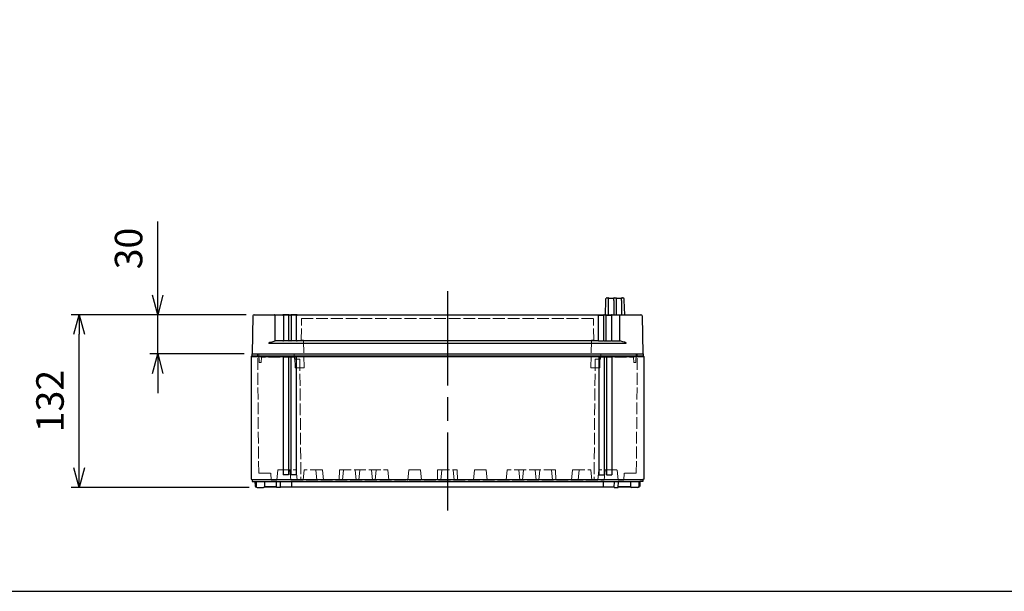
# Model space of a CAD drawing. Units: millimetres. Extents: x 0 to 4846, y 0 to 1680.
# Drawn here: x 457 to 1209, y 0 to 437 of the extents above; entities that cross this region are included whole.
import ezdxf

# ---------------------------------------------------------------- set-up
doc = ezdxf.new("R2010")
doc.units = ezdxf.units.MM
doc.header["$LTSCALE"] = 6
doc.linetypes.add('AM_ISO02W050x2', pattern=[3.75, 3, -0.75])
doc.linetypes.add('AM_ISO08W050', pattern=[18, 12, -1.5, 3, -1.5])
for name, color, linetype, lineweight in [('AM_5', 3, 'Continuous', 25), ('AM_7', 4, 'AM_ISO08W050', 25), ('ﾄｯﾌﾟｶﾊﾞｰ', 7, 'Continuous', 25), ('ﾄｯﾌﾟｶﾊﾞｰ0', 7, 'AM_ISO02W050x2', 13), ('ﾎﾞﾃﾞｨｰ', 2, 'Continuous', 25), ('ﾎﾞﾃﾞｨｰ0', 2, 'AM_ISO02W050x2', 13)]:
    doc.layers.add(name, color=color, linetype=linetype, lineweight=lineweight)
doc.styles.get("Standard").update_dxf_attribs({"font": 'ISOCP.SHX', "bigfont": 'EXTFONT.SHX'})
doc.dimstyles.new('AM_ISO$0', dxfattribs={"dimtxt": 3.5, "dimasz": 2.5, "dimexe": 1, "dimexo": 1, "dimgap": 1.5, "dimtad": 1, "dimdsep": 46, "dimtxsty": 'Standard', "dimblk": 'OPEN30', "dimcen": 0, "dimclrd": 3, "dimclre": 3, "dimclrt": 2, "dimadec": 0, "dimazin": 2, "dimtp": 0.1, "dimtm": 0.1, "dimtfac": 0.71, "dimtmove": 0, "dimatfit": 3, "dimldrblk": 'OPEN30', "dimfxl": 0, "dimlwd": -1, "dimlwe": -1, "dimarcsym": 0})

# ---------------------------------------------------------------- blocks, each defined once
blk = doc.blocks.new('TK-A3')
blk.add_lwpolyline([(0, 0), (403, 0), (403, 280), (0, 280)], close=True)
blk = doc.blocks.new('_Open30')
at = {"color": 0, "linetype": 'ByBlock', "lineweight": -2}
for p, q in [((-1, 0.268), (0, 0)), ((0, 0), (-1, -0.268)), ((0, 0), (-1, 0))]:
    blk.add_line(p, q, dxfattribs=at)
blk = doc.blocks.new('*D22')
at = {"layer": 'AM_5', "color": 3, "transparency": 16777216}
for p, q in [((562.5, 226.35), (562.5, 282.47)), ((630.05, 211.35), (556.5, 211.35)), ((562.5, 181.35), (562.5, 211.35)), ((628.5, 181.35), (556.5, 181.35)), ((562.5, 166.35), (562.5, 151.35))]:
    blk.add_line(p, q, dxfattribs=at)
at = {"layer": 'Defpoints', "color": 0, "transparency": 16777216}
for p in [(562.5, 211.35), (636.05, 211.35), (634.5, 181.35)]:
    blk.add_point(p, dxfattribs=at)
at = {"layer": 'AM_5', "color": 3, "transparency": 16777216, "xscale": 15, "yscale": 15, "zscale": 15}
for p, rotation in [((562.5, 211.35), 270), ((562.5, 181.35), 90)]:
    blk.add_blockref('_Open30', p, dxfattribs=dict(at, rotation=rotation))
at = {"layer": 'AM_5', "color": 2, "transparency": 16777216, "insert": (543, 261.91), "char_height": 21, "attachment_point": 5, "rotation": 90}
blk.add_mtext('30', dxfattribs=at)
blk = doc.blocks.new('*D23')
at = {"layer": 'AM_5', "color": 3, "transparency": 16777216}
for p, q in [((630.05, 211.35), (496.5, 211.35)), ((502.5, 94.35), (502.5, 196.35)), ((632.46, 79.35), (496.5, 79.35))]:
    blk.add_line(p, q, dxfattribs=at)
at = {"layer": 'Defpoints', "color": 0, "transparency": 16777216}
for p in [(502.5, 211.35), (636.05, 211.35), (638.46, 79.35)]:
    blk.add_point(p, dxfattribs=at)
at = {"layer": 'AM_5', "color": 3, "transparency": 16777216, "xscale": 15, "yscale": 15, "zscale": 15}
for p, rotation in [((502.5, 211.35), 90), ((502.5, 79.35), 270)]:
    blk.add_blockref('_Open30', p, dxfattribs=dict(at, rotation=rotation))
at = {"layer": 'AM_5', "color": 2, "transparency": 16777216, "insert": (483, 145.35), "char_height": 21, "attachment_point": 5, "rotation": 90}
blk.add_mtext('132', dxfattribs=at)

msp = doc.modelspace()

# ---------------------------------------------------------------- linework, layer by layer
at = {"layer": 'AM_7'}
msp.add_line((783.799, 229.352), (783.799, 61.852), dxfattribs=at)
at = {"layer": 'ﾄｯﾌﾟｶﾊﾞｰ'}
for p, q in [((904.407, 211.352), (904.79, 222.322)), ((904.79, 222.322), (904.824, 223.286)), ((905.823, 224.252), (906.499, 224.252)), ((906.799, 222.311), (906.799, 223.952)), ((906.799, 223.952), (910.799, 223.952)), ((906.799, 211.352), (906.799, 222.311)), ((910.799, 222.311), (910.799, 223.952)), ((910.799, 222.311), (910.799, 211.352)), ((911.099, 224.252), (912.499, 224.252)), ((912.799, 222.311), (912.799, 223.952)), ((912.799, 223.952), (916.799, 223.952)), ((912.799, 211.352), (912.799, 222.311)), ((916.799, 222.311), (916.799, 223.952)), ((916.799, 222.311), (916.799, 211.352)), ((917.099, 224.252), (917.774, 224.252)), ((918.807, 222.322), (918.774, 223.287)), ((919.19, 211.352), (918.807, 222.322)), ((636.055, 211.352), (651.598, 211.352)), ((651.598, 211.352), (658.057, 211.352)), ((660.531, 211.352), (658.057, 211.352)), ((660.205, 210.892), (658.537, 210.892)), ((658.549, 210.38), (658.549, 210.609)), ((662.536, 210.892), (660.205, 210.892)), ((662.995, 211.352), (660.531, 211.352)), ((662.549, 210.609), (662.549, 210.38)), ((662.995, 211.352), (664.077, 211.352)), ((664.773, 211.352), (664.077, 211.352)), ((668.541, 210.892), (664.543, 210.892)), ((664.549, 210.38), (664.549, 210.609)), ((669.001, 211.352), (664.773, 211.352)), ((668.549, 210.609), (668.549, 210.38)), ((669.001, 211.352), (931.544, 211.352)), ((899.049, 210.609), (899.049, 210.38)), ((899.056, 210.892), (903.054, 210.892)), ((903.049, 210.38), (903.049, 210.609)), ((905.049, 210.609), (905.049, 210.38)), ((905.061, 210.892), (907.392, 210.892)), ((907.392, 210.892), (909.06, 210.892)), ((909.049, 210.38), (909.049, 210.609)), ((635.055, 210.369), (634.549, 181.352)), ((658.549, 210.38), (658.549, 191.474)), ((662.549, 191.474), (662.549, 210.38)), ((664.549, 210.38), (664.549, 191.474)), ((668.549, 191.474), (668.549, 210.38)), ((899.049, 191.474), (899.049, 210.38)), ((903.049, 210.38), (903.049, 191.474)), ((905.049, 191.474), (905.049, 210.38)), ((909.049, 210.38), (909.049, 191.474)), ((932.542, 210.369), (933.049, 181.352)), ((647.277, 189.554), (920.321, 189.554)), ((658.089, 191.349), (652.146, 191.349)), ((662.549, 191.485), (658.549, 191.485)), ((664.089, 191.349), (663.009, 191.349)), ((668.549, 191.485), (664.549, 191.485)), ((898.589, 191.349), (669.009, 191.349)), ((899.049, 191.485), (903.049, 191.485)), ((903.509, 191.349), (904.589, 191.349)), ((905.049, 191.485), (909.049, 191.485)), ((909.509, 191.349), (915.451, 191.349))]:
    msp.add_line(p, q, dxfattribs=at)
at = {"layer": 'ﾄｯﾌﾟｶﾊﾞｰ', "ltscale": 0.5}
msp.add_line((634.549, 181.352), (933.049, 181.352), dxfattribs=at)
at = {"layer": 'ﾄｯﾌﾟｶﾊﾞｰ'}
for centre, radius, start, end in [((905.823, 223.252), 1, 90, 143.100292), ((906.499, 223.952), 0.3, 0, 90), ((911.099, 223.952), 0.3, 90, 180), ((912.499, 223.952), 0.3, 0, 90), ((917.099, 223.952), 0.3, 90, 180), ((917.774, 223.252), 1, 2, 90), ((636.055, 210.352), 1, 90, 179), ((931.542, 210.352), 1, 1, 90)]:
    msp.add_arc(centre, radius, start, end, dxfattribs=at)
for centre, major_axis, ratio, start_param, end_param in [((662.995, 210.892), (0, 0.46), 0.9984235, 0.0000016, 1.5707963), ((669.001, 210.892), (0, 0.46), 0.9994606, 0.0000012, 1.5707963), ((643.82, 224.659), (-0.034, 169.443), 0.050073, 4.5145054, 4.6279448), ((651.274, 210.357), (-0.989, -0.176), 0.9517907, 2.969629, 3.0060708), ((644.048, 192.577), (-9.305, 0), 0.2679502, 2.1063615, 2.6266108), ((658.089, 191.474), (-0.46, 0), 0.2721384, 1.5707963, 3.1415927), ((663.009, 191.474), (-0.46, 0), 0.2721384, 0, 1.5707963), ((664.089, 191.474), (-0.46, 0), 0.2721384, 1.5707963, 3.1415927), ((669.009, 191.474), (-0.46, 0), 0.2721384, 0, 1.5707963)]:
    msp.add_ellipse(centre, major_axis=major_axis, ratio=ratio, start_param=start_param, end_param=end_param, dxfattribs=at)
at = {"layer": 'ﾄｯﾌﾟｶﾊﾞｰ', "extrusion": (0, 0, -1)}
for centre, major_axis, ratio, start_param, end_param in [((898.596, 210.892), (0, 0.46), 0.9994606, 0.0000012, 1.5707963), ((904.602, 210.892), (0, 0.46), 0.9984235, 0.0000016, 1.5707963), ((916.323, 210.357), (0.989, -0.176), 0.9517907, 2.969629, 3.0060708), ((923.777, 224.659), (0.034, 169.443), 0.050073, 4.5145054, 4.6279448), ((898.589, 191.474), (0.46, 0), 0.2721384, 0, 1.5707963), ((903.509, 191.474), (0.46, 0), 0.2721384, 1.5707963, 3.1415927), ((904.589, 191.474), (0.46, 0), 0.2721384, 0, 1.5707963), ((909.509, 191.474), (0.46, 0), 0.2721384, 1.5707963, 3.1415927), ((923.549, 192.577), (9.305, 0), 0.2679502, 2.1063615, 2.6266108)]:
    msp.add_ellipse(centre, major_axis=major_axis, ratio=ratio, start_param=start_param, end_param=end_param, dxfattribs=at)
at = {"layer": 'ﾄｯﾌﾟｶﾊﾞｰ'}
for points, knots in [([(904.824, 223.286), (904.824, 223.286), (904.824, 223.286), (904.824, 223.287), (904.824, 223.287), (904.824, 223.288), (904.824, 223.288), (904.824, 223.288), (904.824, 223.289), (904.824, 223.29), (904.824, 223.29), (904.824, 223.292), (904.824, 223.293), (904.824, 223.298), (904.824, 223.303), (904.825, 223.317), (904.826, 223.326), (904.829, 223.362), (904.832, 223.39), (904.85, 223.498), (904.874, 223.579), (904.939, 223.725), (904.978, 223.791), (905.023, 223.852)], [0, 0, 0, 0, 0.001821551, 0.001821551, 0.003187853, 0.003187853, 0.003700917, 0.003700917, 0.004047654, 0.004047654, 0.004221141, 0.004221141, 0.004573313, 0.004573313, 0.005959673, 0.005959673, 0.008701226, 0.008701226, 0.016930926, 0.016930926, 0.041791768, 0.041791768, 0.064650953, 0.064650953, 0.064650953, 0.064650953]), ([(652.277, 210.404), (652.275, 210.453), (652.271, 210.501), (652.265, 210.548), (652.259, 210.594), (652.251, 210.64), (652.241, 210.683), (652.231, 210.727), (652.219, 210.769), (652.205, 210.809), (652.192, 210.849), (652.177, 210.887), (652.16, 210.923), (652.143, 210.959), (652.125, 210.993), (652.106, 211.025), (652.087, 211.056), (652.067, 211.086), (652.045, 211.113), (652.024, 211.14), (652.002, 211.165), (651.979, 211.187), (651.956, 211.21), (651.932, 211.23), (651.907, 211.247), (651.883, 211.265), (651.858, 211.281), (651.833, 211.294), (651.807, 211.307), (651.781, 211.318), (651.755, 211.326), (651.729, 211.335), (651.703, 211.341), (651.677, 211.346), (651.65, 211.35), (651.624, 211.352), (651.598, 211.352)], [0, 0, 0, 0, 0.0833333, 0.0833333, 0.0833333, 0.1666667, 0.1666667, 0.1666667, 0.25, 0.25, 0.25, 0.3333333, 0.3333333, 0.3333333, 0.4166667, 0.4166667, 0.4166667, 0.5, 0.5, 0.5, 0.5833333, 0.5833333, 0.5833333, 0.6666667, 0.6666667, 0.6666667, 0.75, 0.75, 0.75, 0.8333333, 0.8333333, 0.8333333, 0.9166667, 0.9166667, 0.9166667, 1, 1, 1, 1]), ([(658.057, 211.352), (658.108, 211.352), (658.16, 211.343), (658.256, 211.311), (658.301, 211.286), (658.381, 211.226), (658.416, 211.189), (658.472, 211.109), (658.493, 211.065), (658.521, 210.986), (658.529, 210.949), (658.54, 210.874), (658.543, 210.836), (658.548, 210.739), (658.549, 210.677), (658.549, 210.609)], [0, 0, 0, 0, 0.01552369, 0.01552369, 0.0308034, 0.0308034, 0.04610287, 0.04610287, 0.0612482, 0.0612482, 0.0750793, 0.0750793, 0.09168262, 0.09168262, 0.11481783, 0.11481783, 0.11481783, 0.11481783]), ([(664.077, 211.352), (664.127, 211.352), (664.177, 211.344), (664.27, 211.312), (664.315, 211.289), (664.393, 211.23), (664.428, 211.194), (664.469, 211.134), (664.481, 211.114), (664.501, 211.073), (664.51, 211.053), (664.522, 211.017), (664.526, 211.002), (664.534, 210.965), (664.537, 210.945), (664.542, 210.909), (664.543, 210.893), (664.546, 210.852), (664.547, 210.828), (664.548, 210.748), (664.549, 210.683), (664.549, 210.609)], [0, 0, 0, 0, 0.01494411, 0.01494411, 0.02968401, 0.02968401, 0.04443043, 0.04443043, 0.05162681, 0.05162681, 0.05836248, 0.05836248, 0.06372867, 0.06372867, 0.07187528, 0.07187528, 0.08037083, 0.08037083, 0.09285552, 0.09285552, 0.11789745, 0.11789745, 0.11789745, 0.11789745]), ([(903.52, 211.352), (903.471, 211.352), (903.42, 211.344), (903.327, 211.312), (903.282, 211.289), (903.204, 211.23), (903.169, 211.194), (903.128, 211.134), (903.116, 211.114), (903.096, 211.073), (903.088, 211.053), (903.076, 211.017), (903.071, 211.002), (903.063, 210.965), (903.06, 210.945), (903.055, 210.909), (903.054, 210.893), (903.052, 210.852), (903.051, 210.828), (903.049, 210.748), (903.049, 210.683), (903.049, 210.609)], [0, 0, 0, 0, 0.01494411, 0.01494411, 0.02968401, 0.02968401, 0.04443043, 0.04443043, 0.05162681, 0.05162681, 0.05836248, 0.05836248, 0.06372867, 0.06372867, 0.07187528, 0.07187528, 0.08037083, 0.08037083, 0.09285552, 0.09285552, 0.11789745, 0.11789745, 0.11789745, 0.11789745]), ([(909.541, 211.352), (909.489, 211.352), (909.438, 211.343), (909.342, 211.311), (909.296, 211.286), (909.216, 211.226), (909.181, 211.189), (909.125, 211.109), (909.104, 211.065), (909.077, 210.986), (909.068, 210.949), (909.057, 210.874), (909.054, 210.836), (909.049, 210.739), (909.049, 210.677), (909.049, 210.609)], [0, 0, 0, 0, 0.01552369, 0.01552369, 0.0308034, 0.0308034, 0.04610287, 0.04610287, 0.0612482, 0.0612482, 0.0750793, 0.0750793, 0.09168262, 0.09168262, 0.11481783, 0.11481783, 0.11481783, 0.11481783]), ([(915.32, 210.404), (915.322, 210.453), (915.326, 210.501), (915.332, 210.548), (915.338, 210.594), (915.346, 210.64), (915.356, 210.683), (915.367, 210.727), (915.378, 210.769), (915.392, 210.809), (915.406, 210.849), (915.421, 210.887), (915.437, 210.923), (915.454, 210.959), (915.472, 210.993), (915.491, 211.025), (915.51, 211.056), (915.53, 211.086), (915.552, 211.113), (915.573, 211.14), (915.595, 211.165), (915.618, 211.187), (915.641, 211.21), (915.665, 211.23), (915.69, 211.247), (915.714, 211.265), (915.739, 211.281), (915.765, 211.294), (915.79, 211.307), (915.816, 211.318), (915.842, 211.326), (915.868, 211.335), (915.894, 211.341), (915.921, 211.346), (915.947, 211.35), (915.973, 211.352), (916, 211.352)], [0, 0, 0, 0, 0.0833333, 0.0833333, 0.0833333, 0.1666667, 0.1666667, 0.1666667, 0.25, 0.25, 0.25, 0.3333333, 0.3333333, 0.3333333, 0.4166667, 0.4166667, 0.4166667, 0.5, 0.5, 0.5, 0.5833333, 0.5833333, 0.5833333, 0.6666667, 0.6666667, 0.6666667, 0.75, 0.75, 0.75, 0.8333333, 0.8333333, 0.8333333, 0.9166667, 0.9166667, 0.9166667, 1, 1, 1, 1]), ([(647.277, 189.554), (647.281, 189.578), (647.288, 189.601), (647.314, 189.67), (647.339, 189.712), (647.463, 189.884), (647.622, 189.996), (648.072, 190.256), (648.445, 190.377), (648.796, 190.433)], [-0.43777456, -0.43777456, -0.43777456, -0.43777456, -0.43091004, -0.43091004, -0.41710152, -0.41710152, -0.36566124, -0.36566124, -0.25020182, -0.25020182, -0.25020182, -0.25020182]), ([(920.321, 189.554), (920.316, 189.578), (920.31, 189.601), (920.284, 189.67), (920.259, 189.712), (920.134, 189.884), (919.975, 189.996), (919.526, 190.256), (919.152, 190.377), (918.801, 190.433), (918.801, 190.433), (918.8, 190.433), (918.8, 190.433)], [-0.43777456, -0.43777456, -0.43777456, -0.43777456, -0.43091004, -0.43091004, -0.41710152, -0.41710152, -0.36566124, -0.36566124, -0.25020182, -0.25020182, -0.25020182, -0.25011847, -0.25011847, -0.25011847, -0.25011847])]:
    msp.add_open_spline(points, degree=3, knots=knots, dxfattribs=at)
for points in [[(658.057, 211.352), (658.057, 211.352), (658.057, 211.352), (658.057, 211.352)], [(658.549, 210.609), (658.549, 210.609), (658.549, 210.609), (658.549, 210.609)], [(662.549, 210.609), (662.549, 210.633), (662.549, 210.68), (662.548, 210.742), (662.547, 210.795), (662.546, 210.838), (662.543, 210.869), (662.54, 210.888), (662.537, 210.892), (662.536, 210.892)], [(664.077, 211.352), (664.077, 211.352), (664.077, 211.352), (664.077, 211.352)], [(664.549, 210.609), (664.549, 210.609), (664.549, 210.609), (664.549, 210.609)], [(668.549, 210.609), (668.549, 210.633), (668.549, 210.68), (668.548, 210.742), (668.548, 210.795), (668.547, 210.838), (668.545, 210.869), (668.544, 210.888), (668.542, 210.892), (668.541, 210.892)], [(899.049, 210.609), (899.049, 210.633), (899.049, 210.68), (899.049, 210.742), (899.049, 210.795), (899.05, 210.838), (899.052, 210.869), (899.054, 210.888), (899.055, 210.892), (899.056, 210.892)], [(903.049, 210.609), (903.049, 210.609), (903.049, 210.609), (903.049, 210.609)], [(903.52, 211.352), (903.52, 211.352), (903.52, 211.352), (903.52, 211.352)], [(905.049, 210.609), (905.049, 210.633), (905.049, 210.68), (905.049, 210.742), (905.05, 210.795), (905.052, 210.838), (905.054, 210.869), (905.057, 210.888), (905.06, 210.892), (905.061, 210.892)], [(909.049, 210.609), (909.049, 210.609), (909.049, 210.609), (909.049, 210.609)], [(909.541, 211.352), (909.541, 211.352), (909.541, 211.352), (909.541, 211.352)]]:
    msp.add_open_spline(points, degree=3, dxfattribs=at)
at = {"layer": 'ﾄｯﾌﾟｶﾊﾞｰ0', "ltscale": 0.5}
for p, q in [((672.157, 191.852), (672.301, 208.352)), ((672.301, 208.352), (895.296, 208.352)), ((895.44, 191.852), (895.296, 208.352)), ((672.157, 191.852), (673.467, 191.852)), ((674.406, 170.852), (673.866, 191.462)), ((893.191, 170.852), (893.731, 191.462)), ((895.44, 191.852), (894.131, 191.852)), ((634.549, 181.352), (639.817, 181.352)), ((639.817, 181.352), (639.9, 174.852)), ((927.781, 181.352), (927.697, 174.852)), ((933.049, 181.352), (927.781, 181.352)), ((639.9, 174.852), (641.56, 174.852)), ((641.56, 174.852), (641.84, 178.852)), ((667.355, 178.852), (641.84, 178.852)), ((667.425, 170.852), (667.355, 178.852)), ((900.172, 170.852), (900.242, 178.852)), ((900.242, 178.852), (925.758, 178.852)), ((926.037, 174.852), (925.758, 178.852)), ((927.697, 174.852), (926.037, 174.852)), ((674.406, 170.852), (667.425, 170.852)), ((893.191, 170.852), (900.172, 170.852))]:
    msp.add_line(p, q, dxfattribs=at)
for centre, start, end in [((673.467, 191.452), 1.5, 90), ((894.131, 191.452), 90, 178.5)]:
    msp.add_arc(centre, 0.4, start, end, dxfattribs=at)
for points in [[(674.026, 185.352), (674.026, 185.352), (674.026, 185.352), (674.026, 185.352)], [(893.571, 185.352), (893.571, 185.352), (893.571, 185.352), (893.571, 185.352)]]:
    msp.add_open_spline(points, degree=3, dxfattribs=at)
at = {"layer": 'ﾎﾞﾃﾞｨｰ'}
for p, q in [((634.499, 181.352), (634.499, 179.852)), ((634.499, 181.352), (933.099, 181.352)), ((933.099, 181.352), (933.099, 179.852)), ((634.499, 179.852), (633.799, 179.419)), ((633.799, 179.419), (633.799, 85.785)), ((633.799, 179.419), (933.799, 179.419)), ((634.499, 179.852), (933.099, 179.852)), ((658.299, 179.419), (658.299, 89.022)), ((662.299, 179.419), (662.299, 89.022)), ((664.259, 179.419), (664.259, 89.022)), ((668.259, 179.419), (668.259, 89.022)), ((899.339, 179.419), (899.339, 89.022)), ((903.339, 179.419), (903.339, 89.022)), ((905.299, 179.419), (905.299, 89.022)), ((909.299, 179.419), (909.299, 89.022)), ((933.099, 179.852), (933.799, 179.419)), ((933.799, 179.419), (933.799, 85.785)), ((633.799, 85.785), (634.549, 85.352)), ((634.549, 85.352), (933.049, 85.352)), ((634.549, 85.352), (634.549, 83.852)), ((634.549, 83.852), (636.799, 83.852)), ((636.799, 83.852), (930.799, 83.852)), ((636.799, 83.852), (636.856, 80.536)), ((637.696, 83.852), (637.762, 80.04)), ((644.155, 83.852), (644.088, 80.04)), ((653.347, 79.352), (653.268, 83.852)), ((656.408, 79.352), (656.368, 83.852)), ((662.299, 89.022), (658.299, 89.022)), ((668.259, 89.022), (664.259, 89.022)), ((664.799, 83.852), (664.799, 79.852)), ((899.339, 89.022), (903.339, 89.022)), ((902.799, 83.852), (902.799, 79.852)), ((905.299, 89.022), (909.299, 89.022)), ((911.19, 79.352), (911.229, 83.852)), ((914.25, 79.352), (914.329, 83.852)), ((923.442, 83.852), (923.509, 80.04)), ((929.902, 83.852), (929.835, 80.04)), ((930.799, 83.852), (930.741, 80.536)), ((933.049, 83.852), (930.799, 83.852)), ((933.799, 85.785), (933.049, 85.352)), ((933.049, 85.352), (933.049, 83.852)), ((636.856, 80.536), (637.199, 79.852)), ((637.199, 79.852), (637.791, 79.852)), ((637.791, 79.852), (637.199, 79.852)), ((638.462, 79.352), (643.429, 79.352)), ((644.059, 79.852), (653.338, 79.852)), ((653.338, 79.852), (644.203, 79.852)), ((656.408, 79.352), (653.347, 79.352)), ((656.403, 79.852), (911.194, 79.852)), ((911.19, 79.352), (914.25, 79.352)), ((914.259, 79.852), (923.394, 79.852)), ((923.538, 79.852), (914.259, 79.852)), ((929.135, 79.352), (924.168, 79.352)), ((930.399, 79.852), (929.806, 79.852)), ((929.806, 79.852), (930.399, 79.852)), ((930.741, 80.536), (930.399, 79.852))]:
    msp.add_line(p, q, dxfattribs=at)
for centre, start, end in [((638.462, 80.052), 181, 270), ((643.388, 80.052), 270, 359), ((924.209, 80.052), 181, 270), ((929.135, 80.052), 270, 359)]:
    msp.add_arc(centre, 0.7, start, end, dxfattribs=at)
at = {"layer": 'ﾎﾞﾃﾞｨｰ0', "ltscale": 0.5}
for p, q in [((639.615, 90.352), (638.821, 181.352)), ((666.856, 177.352), (666.821, 181.352)), ((900.741, 177.352), (900.776, 181.352)), ((927.982, 90.352), (928.776, 181.352)), ((671.049, 177.352), (666.856, 177.352)), ((671.049, 177.352), (671.856, 84.852)), ((896.549, 177.352), (895.741, 84.852)), ((896.549, 177.352), (900.741, 177.352)), ((639.615, 90.352), (648.799, 90.352)), ((649.087, 84.852), (648.799, 90.352)), ((653.549, 85.299), (654.309, 92.494)), ((654.706, 92.852), (667.892, 92.852)), ((664.049, 85.299), (663.29, 92.494)), ((669.049, 85.299), (668.29, 92.494)), ((673.549, 85.299), (674.309, 92.494)), ((687.892, 92.852), (674.706, 92.852)), ((684.049, 85.299), (683.29, 92.494)), ((689.049, 85.299), (688.29, 92.494)), ((701.299, 92.852), (701.159, 84.852)), ((701.299, 92.852), (737.892, 92.852)), ((704.373, 92.493), (703.624, 85.299)), ((713.975, 85.299), (713.226, 92.493)), ((716.873, 92.493), (716.124, 85.299)), ((726.475, 85.299), (725.726, 92.493)), ((729.373, 92.493), (728.624, 85.299)), ((739.049, 85.299), (738.29, 92.494)), ((753.549, 85.299), (754.309, 92.494)), ((762.892, 92.852), (754.706, 92.852)), ((764.049, 85.299), (763.29, 92.494)), ((776.299, 92.852), (776.159, 84.852)), ((776.299, 92.852), (791.298, 92.852)), ((779.373, 92.493), (778.624, 85.299)), ((788.225, 92.493), (788.974, 85.299)), ((791.298, 92.852), (791.438, 84.852)), ((803.548, 85.299), (804.308, 92.494)), ((804.705, 92.852), (812.891, 92.852)), ((814.048, 85.299), (813.289, 92.494)), ((828.548, 85.299), (829.308, 92.494)), ((866.298, 92.852), (829.705, 92.852)), ((838.225, 92.493), (838.974, 85.299)), ((841.123, 85.299), (841.872, 92.493)), ((850.725, 92.493), (851.474, 85.299)), ((853.623, 85.299), (854.372, 92.493)), ((863.225, 92.493), (863.974, 85.299)), ((866.298, 92.852), (866.438, 84.852)), ((878.548, 85.299), (879.308, 92.494)), ((879.705, 92.852), (892.891, 92.852)), ((883.548, 85.299), (884.308, 92.494)), ((894.048, 85.299), (893.289, 92.494)), ((898.548, 85.299), (899.308, 92.494)), ((912.891, 92.852), (899.705, 92.852)), ((903.548, 85.299), (904.308, 92.494)), ((914.048, 85.299), (913.289, 92.494)), ((918.51, 84.852), (918.799, 90.352)), ((927.982, 90.352), (918.799, 90.352)), ((649.087, 84.852), (653.052, 84.852)), ((664.546, 84.852), (903.051, 84.852)), ((918.51, 84.852), (914.545, 84.852))]:
    msp.add_line(p, q, dxfattribs=at)
for points in [[(703.624, 85.299, 0), (703.595, 85.178, 0), (703.541, 85.073, 0), (703.46, 84.982, 0), (703.36, 84.911, 0), (703.248, 84.869, 0), (703.121, 84.852, 0)], [(714.477, 84.852, 0), (714.351, 84.869, 0), (714.238, 84.911, 0), (714.138, 84.982, 0), (714.057, 85.073, 0), (714.003, 85.178, 0), (713.975, 85.299, 0)], [(716.124, 85.299, 0), (716.095, 85.178, 0), (716.041, 85.073, 0), (715.96, 84.982, 0), (715.86, 84.911, 0), (715.748, 84.869, 0), (715.621, 84.852, 0)], [(726.977, 84.852, 0), (726.851, 84.869, 0), (726.738, 84.911, 0), (726.638, 84.982, 0), (726.557, 85.073, 0), (726.503, 85.178, 0), (726.475, 85.299, 0)], [(728.624, 85.299, 0), (728.595, 85.178, 0), (728.541, 85.073, 0), (728.46, 84.982, 0), (728.36, 84.911, 0), (728.248, 84.869, 0), (728.121, 84.852, 0)], [(778.624, 85.299, 0), (778.595, 85.178, 0), (778.541, 85.073, 0), (778.46, 84.982, 0), (778.36, 84.911, 0), (778.248, 84.869, 0), (778.121, 84.852, 0)], [(788.974, 85.299, 0), (789.002, 85.178, 0), (789.056, 85.073, 0), (789.137, 84.982, 0), (789.237, 84.911, 0), (789.35, 84.869, 0), (789.476, 84.852, 0)], [(838.974, 85.299, 0), (839.002, 85.178, 0), (839.056, 85.073, 0), (839.137, 84.982, 0), (839.237, 84.911, 0), (839.35, 84.869, 0), (839.476, 84.852, 0)], [(840.62, 84.852, 0), (840.747, 84.869, 0), (840.859, 84.911, 0), (840.959, 84.982, 0), (841.04, 85.073, 0), (841.094, 85.178, 0), (841.123, 85.299, 0)], [(851.474, 85.299, 0), (851.502, 85.178, 0), (851.556, 85.073, 0), (851.637, 84.982, 0), (851.737, 84.911, 0), (851.85, 84.869, 0), (851.976, 84.852, 0)], [(853.12, 84.852, 0), (853.247, 84.869, 0), (853.359, 84.911, 0), (853.459, 84.982, 0), (853.54, 85.073, 0), (853.594, 85.178, 0), (853.623, 85.299, 0)], [(863.974, 85.299, 0), (864.002, 85.178, 0), (864.056, 85.073, 0), (864.137, 84.982, 0), (864.237, 84.911, 0), (864.35, 84.869, 0), (864.476, 84.852, 0)]]:
    msp.add_polyline3d(points, dxfattribs=at)
for centre, radius, start, end in [((654.706, 92.452), 0.4, 90, 173.974178), ((662.892, 92.452), 0.4, 6.025822, 90), ((667.892, 92.452), 0.4, 6.025822, 90), ((674.706, 92.452), 0.4, 90, 173.974178), ((682.892, 92.452), 0.4, 6.025822, 90), ((687.892, 92.452), 0.4, 6.025822, 90), ((704.77, 92.452), 0.4, 90, 174.056496), ((712.828, 92.452), 0.4, 5.943424, 90), ((717.27, 92.452), 0.4, 90, 174.056496), ((725.328, 92.452), 0.4, 5.943424, 90), ((729.77, 92.452), 0.4, 90, 174.056496), ((737.892, 92.452), 0.4, 6.025822, 90), ((754.706, 92.452), 0.4, 90, 173.974178), ((762.892, 92.452), 0.4, 6.025822, 90), ((779.77, 92.452), 0.4, 90, 174.056496), ((787.827, 92.452), 0.4, 5.943504, 90), ((804.705, 92.452), 0.4, 90, 173.974178), ((812.891, 92.452), 0.4, 6.025822, 90), ((829.705, 92.452), 0.4, 90, 173.974178), ((837.827, 92.452), 0.4, 5.943504, 90), ((842.269, 92.452), 0.4, 90, 174.056576), ((850.327, 92.452), 0.4, 5.943504, 90), ((854.769, 92.452), 0.4, 90, 174.056576), ((862.827, 92.452), 0.4, 5.943504, 90), ((879.705, 92.452), 0.4, 90, 173.974178), ((884.705, 92.452), 0.4, 90, 173.974178), ((892.891, 92.452), 0.4, 6.025822, 90), ((899.705, 92.452), 0.4, 90, 173.974178), ((904.705, 92.452), 0.4, 90, 173.974178), ((912.891, 92.452), 0.4, 6.025822, 90), ((653.052, 85.352), 0.5, 270, 353.974178), ((664.546, 85.352), 0.5, 186.025822, 270), ((669.546, 85.352), 0.5, 186.025822, 270), ((673.052, 85.352), 0.5, 270, 353.974178), ((684.546, 85.352), 0.5, 186.02582, 270), ((689.546, 85.352), 0.5, 186.02582, 270), ((739.546, 85.352), 0.5, 186.02582, 270), ((753.052, 85.352), 0.5, 270, 353.97418), ((764.546, 85.352), 0.5, 186.02582, 270), ((803.051, 85.352), 0.5, 270, 353.97418), ((814.545, 85.352), 0.5, 186.02582, 270), ((828.051, 85.352), 0.5, 270, 353.97418), ((878.051, 85.352), 0.5, 270, 353.97418), ((883.051, 85.352), 0.5, 270, 353.97418), ((894.545, 85.352), 0.5, 186.025822, 270), ((898.051, 85.352), 0.5, 270, 353.974178), ((903.051, 85.352), 0.5, 270, 353.974178), ((914.545, 85.352), 0.5, 186.025822, 270)]:
    msp.add_arc(centre, radius, start, end, dxfattribs=at)

# ---------------------------------------------------------------- block references
at = {"lineweight": 0, "xscale": 6, "yscale": 6, "zscale": 6}
msp.add_blockref('TK-A3', (0, 0), dxfattribs=at)

# ---------------------------------------------------------------- dimensions: what is measured, and where the dimension line sits
at = {"layer": 'AM_5'}
for base, p1, override, picture, middle in [((562.499, 211.352), (634.499, 181.352), {"dimscale": 6, "dimpost": ''}, '*D22', (542.999, 261.91)), ((502.497, 211.352), (638.462, 79.352), {"dimscale": 6}, '*D23', (482.995, 145.352))]:
    dim = msp.add_linear_dim(base=base, p1=p1, p2=(636.055, 211.352), angle=90, dimstyle='AM_ISO$0', override=override, dxfattribs=at)
    dim.commit()
    dim.dimension.update_dxf_attribs({"geometry": picture, "text_midpoint": middle})

doc.saveas('drawing.dxf')
